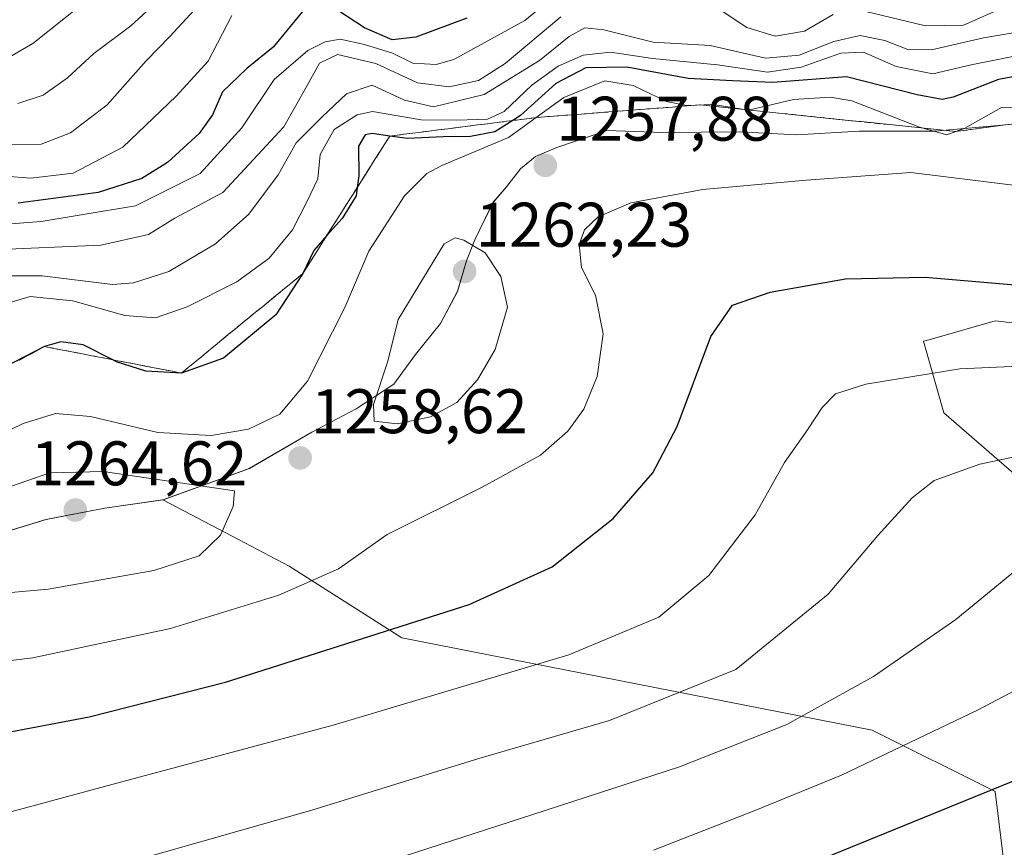
# Model space of a CAD drawing. Units: metres. Extents: x 586748 to 590184, y 4747486 to 4749843.
# Drawn here: x 587934 to 588091, y 4748771 to 4748903 of the extents above; entities that cross this region are included whole.
import ezdxf
from ezdxf.enums import TextEntityAlignment as Align

# ---------------------------------------------------------------- set-up
doc = ezdxf.new("R2010")
doc.units = ezdxf.units.M
doc.header["$MEASUREMENT"] = 0
doc.linetypes.add('TRAZOSX2', pattern=[1.5, 1, -0.5])
for name, color, linetype, lineweight in [('Carátula', 7, 'Continuous', 5), ('Curva de nivel maestra', 36, 'Continuous', 30), ('Curva de nivel normal', 36, 'Continuous', 0), ('Entidad de ámbito territorial', 19, 'Continuous', 0), ('Entidad de ámbito territorial CxS', 92, 'Continuous', 0), ('Escarpado Cxs', 39, 'Continuous', 13), ('Escarpado superficial', 39, 'TRAZOSX2', 0), ('Espacio natural protegido', 2, 'Continuous', 13), ('Espacio natural protegido CxS', 2, 'Continuous', 0), ('Municipio', 9, 'Continuous', 13), ('Municipio CxS', 142, 'Continuous', 0), ('Pastizal CxS', 92, 'Continuous', 0), ('Punto de cota en terreno', 7, 'Continuous', 0), ('Roquedo', 95, 'Continuous', 0), ('Roquedo CxS', 135, 'Continuous', 0), ('Rótulo de punto de cota en terreno', 19, 'Continuous', 0)]:
    doc.layers.add(name, color=color, linetype=linetype, lineweight=lineweight)
doc.styles.add('Arial', font='txt', dxfattribs={"height": 0.2})

# ---------------------------------------------------------------- blocks, each defined once
blk = doc.blocks.new('*U178')
at = {"layer": 'Curva de nivel normal', "color": 36, "linetype": 'Continuous', "lineweight": 0}
for points in [[(587590.92, 4748652.63, 1235), (587612.82, 4748664.02, 1235), (587625.93, 4748669.18, 1235), (587649.94, 4748678.43, 1235), (587686.36, 4748690.08, 1235), (587705.54, 4748696.26, 1235), (587722.25, 4748700.97, 1235), (587740.81, 4748705.33, 1235), (587779.9, 4748715.06, 1235), (587809.77, 4748722.94, 1235), (587867.9, 4748737.2, 1235), (587937.71, 4748753.58, 1235), (587980.63, 4748765.09, 1235), (588015.84, 4748776.52, 1235), (588039.24, 4748784.13, 1235), (588056.32, 4748790.88, 1235), (588070.09, 4748798.48, 1235), (588083.23, 4748807.6, 1235), (588093.9, 4748816.36, 1235)], [(588091.2, 4748905.2, 1235), (588084.43, 4748902.23, 1235), (588078.38, 4748902.11, 1235), (588068.91, 4748904.42, 1235)], [(588063.69, 4748903.91, 1235), (588059.11, 4748901.28, 1235), (588054.44, 4748900.47, 1235), (588049.92, 4748901.87, 1235), (588045.85, 4748904.55, 1235)], [(588020.33, 4748903.54, 1235), (588011.44, 4748896.14, 1235), (588007.19, 4748893.4, 1235), (588002.56, 4748892.4, 1235), (587997.48, 4748893.06, 1235), (587990.86, 4748896.11, 1235), (587984.73, 4748897.55, 1235), (587981.91, 4748896.15, 1235), (587979.91, 4748892.63, 1235), (587976.21, 4748886.04, 1235), (587966.47, 4748875.59, 1235), (587958.86, 4748871.47, 1235), (587954.64, 4748868.91, 1235), (587947.08, 4748867.2, 1235), (587929.77, 4748866.42, 1235)]]:
    blk.add_polyline3d(points, dxfattribs=at)
blk = doc.blocks.new('*U183')
at = {"layer": 'Curva de nivel normal', "color": 36, "linetype": 'Continuous', "lineweight": 0}
for points in [[(587945.56, 4748767.21, 1240), (587980.69, 4748777.19, 1240), (588007.24, 4748785.45, 1240), (588028.08, 4748791.52, 1240), (588048.18, 4748799.64, 1240), (588062.88, 4748811.62, 1240), (588070.81, 4748820.97, 1240), (588076.27, 4748826.97, 1240), (588079.75, 4748829.69, 1240), (588087.02, 4748832.31, 1240), (588103.62, 4748835.81, 1240)], [(588095.23, 4748901.47, 1240), (588087.6, 4748900.21, 1240), (588079.37, 4748898.31, 1240), (588075.6, 4748898.35, 1240), (588071.9, 4748899.8, 1240), (588067.96, 4748900.56, 1240), (588063.78, 4748899.62, 1240), (588058.29, 4748897.46, 1240), (588052.91, 4748896.99, 1240), (588044.11, 4748899, 1240), (588035.04, 4748899.51, 1240), (588027.17, 4748901.48, 1240), (588024.14, 4748901.79, 1240), (588021.64, 4748900.4, 1240), (588016.91, 4748896.58, 1240), (588008.11, 4748891.16, 1240), (588000.05, 4748889.23, 1240), (587995.44, 4748890.26, 1240), (587990.28, 4748892.65, 1240), (587986.2, 4748891.3, 1240), (587982.33, 4748887.63, 1240), (587978.19, 4748883.48, 1240), (587975.3, 4748878.37, 1240), (587970.61, 4748872.13, 1240), (587965.34, 4748867.38, 1240), (587957.91, 4748863.01, 1240), (587952.28, 4748861.17, 1240), (587948.91, 4748860.92, 1240), (587937.73, 4748862.29, 1240), (587932.2, 4748862.3, 1240)]]:
    blk.add_polyline3d(points, dxfattribs=at)
blk = doc.blocks.new('*U184')
at = {"layer": 'Curva de nivel normal', "color": 36, "linetype": 'Continuous', "lineweight": 0}
for points in [[(587902.48, 4748770.02, 1245), (587924.24, 4748774.65, 1245), (587949.62, 4748781.5, 1245), (587984.08, 4748790.74, 1245), (588021.57, 4748801.95, 1245), (588035.9, 4748807.94, 1245), (588043.91, 4748814.59, 1245), (588051.24, 4748824.27, 1245), (588055.91, 4748832.6, 1245), (588059.58, 4748837.8, 1245), (588061.91, 4748841.36, 1245), (588064.08, 4748843.5, 1245), (588068.91, 4748845.03, 1245), (588083.88, 4748847.5, 1245), (588110.83, 4748848.74, 1245)], [(588097.58, 4748898.28, 1245), (588085.65, 4748895.88, 1245), (588079.53, 4748894.49, 1245), (588073.74, 4748895.66, 1245), (588068.54, 4748897.9, 1245), (588064.91, 4748897.78, 1245), (588058.58, 4748895.53, 1245), (588053.24, 4748894.74, 1245), (588045.24, 4748895.88, 1245), (588034.91, 4748896.91, 1245), (588028.24, 4748897.92, 1245), (588023.88, 4748897.42, 1245), (588019.9, 4748895.72, 1245), (588015.69, 4748892.69, 1245), (588011.29, 4748888.47, 1245), (588008.66, 4748887.26, 1245), (588003.73, 4748887.12, 1245), (587998.07, 4748887.13, 1245), (587990.31, 4748888.45, 1245), (587987.91, 4748887.95, 1245), (587984.24, 4748885.63, 1245), (587982, 4748881.63, 1245), (587981.63, 4748877.77, 1245), (587979.94, 4748874.2, 1245), (587977.6, 4748869.65, 1245), (587973.86, 4748865.14, 1245), (587968.7, 4748861.37, 1245), (587960.82, 4748857.38, 1245), (587955.76, 4748855.64, 1245), (587950.87, 4748855.98, 1245), (587942.59, 4748858.33, 1245), (587935.8, 4748859.03, 1245), (587928.94, 4748857.01, 1245)]]:
    blk.add_polyline3d(points, dxfattribs=at)
blk = doc.blocks.new('*U190')
at = {"layer": 'Curva de nivel normal', "color": 36, "linetype": 'Continuous', "lineweight": 0}
for points in [[(587921.74, 4748799.71, 1255), (587936.24, 4748801.49, 1255), (587958.18, 4748806.12, 1255), (587975.4, 4748811.43, 1255), (587984.91, 4748815.64, 1255), (587992.65, 4748821.14, 1255), (588007.78, 4748828.64, 1255), (588017.08, 4748833.75, 1255), (588021.45, 4748837.58, 1255), (588023.97, 4748841.05, 1255), (588026.08, 4748846.3, 1255), (588027.05, 4748853.07, 1255), (588025.85, 4748859.22, 1255), (588023.62, 4748863.63, 1255), (588023.23, 4748867.3, 1255), (588024.07, 4748869.63, 1255), (588026.25, 4748871.68, 1255), (588031.44, 4748873.94, 1255), (588042.91, 4748876.08, 1255), (588059.38, 4748877.54, 1255), (588076.05, 4748878.76, 1255), (588092.35, 4748876.76, 1255)], [(588096.53, 4748889.23, 1255), (588090.47, 4748889.1, 1255), (588084.66, 4748885.81, 1255), (588081.79, 4748884.76, 1255), (588077.45, 4748885.96, 1255), (588066.66, 4748890.16, 1255), (588063.2, 4748890.78, 1255), (588057.36, 4748890.39, 1255), (588050.19, 4748888.71, 1255), (588044.59, 4748889.61, 1255), (588040.33, 4748889.45, 1255), (588037.14, 4748890.08, 1255), (588031.85, 4748892.6, 1255), (588027.33, 4748893.38, 1255), (588020.77, 4748890.68, 1255), (588011.97, 4748884.34, 1255), (588001.38, 4748879.9, 1255), (587998.99, 4748878.61, 1255), (587995.41, 4748875.03, 1255), (587989.72, 4748866.21, 1255), (587985.93, 4748857.26, 1255), (587979.96, 4748845.53, 1255), (587975.59, 4748840.25, 1255), (587970.6, 4748837.89, 1255), (587964.64, 4748836.9, 1255), (587956.13, 4748837.34, 1255), (587945.42, 4748839.92, 1255), (587939.85, 4748840.37, 1255), (587934.68, 4748838.78, 1255), (587923.38, 4748833.32, 1255)]]:
    blk.add_polyline3d(points, dxfattribs=at)
blk = doc.blocks.new('*U203')
at = {"layer": 'Curva de nivel normal', "color": 36, "linetype": 'Continuous', "lineweight": 0}
for points in [[(588035.06, 4748770.82, 1230), (588051.1, 4748777.12, 1230), (588065.02, 4748782.77, 1230), (588086.76, 4748793.21, 1230), (588110.9, 4748805.9, 1230)], [(588021.49, 4748908.63, 1230), (588014.58, 4748902.98, 1230), (588003.29, 4748896.76, 1230), (588000.44, 4748895.96, 1230), (587996.77, 4748896.16, 1230), (587993.5, 4748897.79, 1230), (587989.03, 4748899.14, 1230), (587985.19, 4748899.97, 1230), (587982.81, 4748899.57, 1230), (587980.05, 4748898.2, 1230), (587974.68, 4748893.59, 1230), (587969.54, 4748885.85, 1230), (587962.91, 4748878.58, 1230), (587952.58, 4748873.43, 1230), (587944.24, 4748872.05, 1230), (587937.58, 4748870.98, 1230), (587928.58, 4748870.28, 1230)]]:
    blk.add_polyline3d(points, dxfattribs=at)
blk = doc.blocks.new('*U209')
at = {"layer": 'Curva de nivel maestra', "color": 36, "linetype": 'Continuous', "lineweight": 30}
for points in [[(587597.25, 4748615.62, 1225), (587602.84, 4748619.35, 1225), (587607.01, 4748621.65, 1225), (587609.22, 4748623.68, 1225), (587614.83, 4748627.5, 1225), (587631.76, 4748637.26, 1225), (587648.9, 4748645.04, 1225), (587663.81, 4748650.31, 1225), (587682.17, 4748657.98, 1225), (587707.92, 4748666.71, 1225), (587737.59, 4748675.4, 1225), (587794.25, 4748692.73, 1225), (587822.25, 4748700.38, 1225), (587840.25, 4748705.2, 1225), (587854.59, 4748708.86, 1225), (587877.25, 4748715.56, 1225), (587913.24, 4748725.23, 1225), (587986.58, 4748744.14, 1225), (588011.91, 4748751.46, 1225), (588023.91, 4748755.17, 1225), (588049.58, 4748764.41, 1225), (588093.49, 4748782.31, 1225)], [(588005.34, 4748903.34, 1225), (587997.23, 4748900.33, 1225), (587993.45, 4748899.87, 1225), (587989.06, 4748901.78, 1225), (587983.38, 4748905.51, 1225)], [(587979.42, 4748904.74, 1225), (587974.5, 4748898.71, 1225), (587970.34, 4748895.3, 1225), (587966.44, 4748891.63, 1225), (587964.85, 4748887.96, 1225), (587962.73, 4748884.96, 1225), (587957.68, 4748880.34, 1225), (587953.62, 4748877.79, 1225), (587946.62, 4748875.6, 1225), (587933.91, 4748873.87, 1225)]]:
    blk.add_polyline3d(points, dxfattribs=at)
blk = doc.blocks.new('*U214')
at = {"layer": 'Curva de nivel maestra', "color": 36, "linetype": 'Continuous', "lineweight": 30}
for points in [[(587842.58, 4748770.65, 1250), (587882.87, 4748780.5, 1250), (587919.41, 4748787.19, 1250), (587945.2, 4748792.1, 1250), (587966.91, 4748797.6, 1250), (588005.71, 4748809.98, 1250), (588018.96, 4748815.97, 1250), (588028.63, 4748823.64, 1250), (588034.98, 4748830.96, 1250), (588038.85, 4748838.3, 1250), (588044.23, 4748852.63, 1250), (588047.66, 4748857.63, 1250), (588053.66, 4748859.72, 1250), (588065.64, 4748861.81, 1250), (588078.33, 4748862.07, 1250), (588097.58, 4748860.47, 1250)], [(588096.99, 4748894.84, 1250), (588090.01, 4748893.58, 1250), (588082.8, 4748890.76, 1250), (588081.02, 4748890.37, 1250), (588077.06, 4748891.12, 1250), (588065.83, 4748893.99, 1250), (588054.1, 4748893.1, 1250), (588047.63, 4748893.36, 1250), (588040.61, 4748893.74, 1250), (588030.85, 4748895.53, 1250), (588024.29, 4748895.42, 1250), (588019.51, 4748892.91, 1250), (588013.92, 4748887.86, 1250), (588012.65, 4748887.04, 1250), (588009.83, 4748885.22, 1250), (588005.91, 4748884.47, 1250), (588001.58, 4748884.42, 1250), (587995.88, 4748884.16, 1250), (587993.08, 4748884.57, 1250), (587990.28, 4748884.97, 1250), (587989.14, 4748884.74, 1250), (587988.08, 4748882.96, 1250), (587988.15, 4748878.21, 1250), (587987.89, 4748876.36, 1250), (587987.71, 4748875.02, 1250), (587985.48, 4748871.46, 1250), (587983.05, 4748868.72, 1250), (587980.97, 4748866.36, 1250), (587979.24, 4748862.68, 1250), (587974.91, 4748856.1, 1250), (587966.58, 4748849.18, 1250), (587959.91, 4748846.82, 1250), (587954.24, 4748847.1, 1250), (587949.58, 4748848.63, 1250), (587948.97, 4748848.94, 1250), (587944.24, 4748851.32, 1250), (587940.72, 4748851.79, 1250), (587938.1, 4748851.04, 1250), (587923.99, 4748843.77, 1250)]]:
    blk.add_polyline3d(points, dxfattribs=at)
blk = doc.blocks.new('5PATER')
at = {"layer": 'Carátula', "linetype": 'Continuous', "lineweight": 5}
h = blk.add_hatch(color=250, dxfattribs=at)
edge = h.paths.add_edge_path()
edge.add_ellipse((0, 0.01), major_axis=(-1.33, -1.34), ratio=0.999422, start_angle=0, end_angle=360)

msp = doc.modelspace()

# ---------------------------------------------------------------- linework, layer by layer
at = {"layer": 'Curva de nivel normal', "color": 36, "linetype": 'Continuous', "lineweight": 0}
for points in [[(587951.58, 4748911.56, 1205), (587936.24, 4748899.29, 1205), (587932.6, 4748897.19, 1205)], [(587957.56, 4748907.4, 1210), (587951.84, 4748902.14, 1210), (587945.94, 4748897.69, 1210), (587941.76, 4748893.82, 1210), (587937.89, 4748891.05, 1210), (587933.85, 4748889.76, 1210)], [(587961.91, 4748904.63, 1215), (587958.08, 4748900.44, 1215), (587954.28, 4748896.55, 1215), (587948.08, 4748889.56, 1215), (587942.24, 4748885.09, 1215), (587937.58, 4748883.28, 1215), (587929.91, 4748883.16, 1215)], [(587967.94, 4748903.76, 1220), (587964.14, 4748896.49, 1220), (587959.06, 4748890.93, 1220), (587950.59, 4748882.8, 1220), (587942.66, 4748878.66, 1220), (587935.91, 4748877.88, 1220), (587923.58, 4748878.82, 1220)], [(587994.24, 4748838.72, 1260), (587999.58, 4748839.83, 1260), (588003.78, 4748842.13, 1260), (588007.07, 4748845.74, 1260), (588009.87, 4748850.56, 1260), (588011.84, 4748857.32, 1260), (588010.78, 4748862.21, 1260), (588008.25, 4748865.97, 1260), (588004.89, 4748867.98, 1260), (588003.51, 4748868.36, 1260), (588001.74, 4748867.38, 1260), (587994.4, 4748855.36, 1260), (587992.79, 4748848.71, 1260), (587990.47, 4748841.8, 1260), (587990.58, 4748839.14, 1260), (587994.24, 4748838.72, 1260)], [(587921.49, 4748810.89, 1260), (587938.7, 4748812.43, 1260), (587955.53, 4748815.39, 1260), (587962.73, 4748817.69, 1260), (587966.12, 4748820.99, 1260), (587968.13, 4748825.55, 1260), (587968.33, 4748828.06, 1260), (587947.43, 4748831.14, 1260), (587938.92, 4748830.94, 1260), (587928.24, 4748827.24, 1260), (587917.73, 4748821.68, 1260), (587908.87, 4748814.74, 1260), (587907.87, 4748813.3, 1260), (587909.86, 4748811.75, 1260), (587921.49, 4748810.89, 1260)]]:
    msp.add_polyline3d(points, dxfattribs=at)
at = {"layer": 'Entidad de ámbito territorial', "color": 19, "linetype": 'Continuous', "lineweight": 0}
for points in [[(588126.32, 4748889.44, 1259.04), (588112.77, 4748886.88, 1256.7), (588103.63, 4748886.58, 1257.54), (588094.09, 4748886.64, 1256.09), (588079.89, 4748885.34, 1254.17)], [(588057.91, 4748884.78, 1257.02), (588048.75, 4748885.23, 1255.99), (588036.55, 4748885.12, 1257.18), (588027.65, 4748885.45, 1258.24), (588019.7, 4748882.76, 1258.74), (588016.29, 4748881.29, 1258.52), (588013.91, 4748879.34, 1257.77), (588011.68, 4748876.5, 1257.97), (588009.57, 4748874.05, 1257.98), (588008.22, 4748871.35, 1258.42), (588006.63, 4748868.02, 1259.27), (588005.3, 4748864.69, 1260.7), (588003.87, 4748859.84, 1261.37), (588001.17, 4748854.7, 1261.52), (587997.19, 4748849.8, 1260.98), (587993.73, 4748845.03, 1260.32), (587987.7, 4748841.1, 1258.61), (587980.66, 4748837.4, 1256.91), (587970.73, 4748831.62, 1257.68), (587969.58, 4748831.2, 1257.9)], [(588079.89, 4748885.34, 1254.17), (588067.81, 4748885.36, 1256.41), (588057.91, 4748884.78, 1257.02)], [(587969.58, 4748831.2, 1257.9), (587959.31, 4748827.49, 1260.48)], [(587959.31, 4748827.49, 1260.48), (587956.97, 4748826.65, 1261.09), (587947.71, 4748825.32, 1263.12), (587938.35, 4748823.49, 1264.03)], [(587938.35, 4748823.49, 1264.03), (587926.34, 4748819.82, 1263.1), (587915.46, 4748817.57, 1260.81), (587901.27, 4748815.26, 1257.59)]]:
    msp.add_polyline3d(points, dxfattribs=at)
at = {"layer": 'Entidad de ámbito territorial CxS', "color": 92, "linetype": 'Continuous', "lineweight": 0}
for points in [[(588094.09, 4748886.64, 1256.09), (588079.89, 4748885.34, 1254.18), (588067.81, 4748885.36, 1256.41), (588057.91, 4748884.78, 1257.02), (588048.75, 4748885.23, 1255.99), (588036.55, 4748885.12, 1257.18), (588027.65, 4748885.45, 1258.24), (588019.7, 4748882.76, 1258.74), (588016.29, 4748881.29, 1258.52), (588013.91, 4748879.34, 1257.77), (588011.68, 4748876.5, 1257.97), (588009.57, 4748874.05, 1257.98), (588008.22, 4748871.35, 1258.42), (588006.63, 4748868.02, 1259.27), (588005.3, 4748864.69, 1260.7), (588003.87, 4748859.84, 1261.37), (588001.17, 4748854.7, 1261.52), (587997.19, 4748849.8, 1260.98), (587993.73, 4748845.03, 1260.32), (587987.7, 4748841.1, 1258.61), (587980.65, 4748837.4, 1256.91), (587970.72, 4748831.62, 1257.68), (587956.97, 4748826.65, 1261.09), (587947.71, 4748825.32, 1263.12), (587938.35, 4748823.49, 1264.03), (587926.34, 4748819.82, 1263.1)], [(588094.09, 4748886.64, 1256.09), (588079.89, 4748885.34, 1254.18), (588067.81, 4748885.36, 1256.41), (588057.91, 4748884.78, 1257.02), (588048.75, 4748885.23, 1255.99), (588036.55, 4748885.12, 1257.18), (588027.65, 4748885.45, 1258.24), (588019.7, 4748882.76, 1258.74), (588016.29, 4748881.29, 1258.52), (588013.91, 4748879.34, 1257.77), (588011.68, 4748876.5, 1257.97), (588009.57, 4748874.04, 1257.98), (588008.22, 4748871.35, 1258.42), (588006.63, 4748868.02, 1259.27), (588005.3, 4748864.69, 1260.7), (588003.87, 4748859.83, 1261.37), (588001.17, 4748854.7, 1261.52), (587997.19, 4748849.8, 1260.98), (587993.73, 4748845.03, 1260.32), (587987.7, 4748841.1, 1258.61), (587980.65, 4748837.4, 1256.91), (587970.72, 4748831.62, 1257.68), (587956.97, 4748826.65, 1261.09), (587947.71, 4748825.32, 1263.12), (587938.35, 4748823.49, 1264.03), (587926.34, 4748819.82, 1263.1)]]:
    msp.add_polyline3d(points, dxfattribs=at)
at = {"layer": 'Escarpado Cxs', "color": 39, "linetype": 'Continuous', "lineweight": 13}
msp.add_polyline3d([(588091.15, 4748886.36, 1256.34), (588089.56, 4748886.14, 1255.74), (588087.98, 4748885.93, 1255.21), (588086.4, 4748885.71, 1254.76), (588084.81, 4748885.5, 1254.57), (588083.23, 4748885.28, 1254.43), (588081.72, 4748885.44, 1253.94), (588080.21, 4748885.6, 1253.87), (588078.7, 4748885.76, 1253.9), (588077.19, 4748885.92, 1253.97), (588075.68, 4748886.07, 1254.15), (588074.17, 4748886.23, 1254.46), (588072.66, 4748886.39, 1254.8), (588071.15, 4748886.54, 1255.21), (588069.64, 4748886.7, 1255.71), (588068.13, 4748886.86, 1256.24), (588066.62, 4748887.01, 1256.81), (588065.11, 4748887.17, 1257.01), (588063.6, 4748887.33, 1257.18), (588062.09, 4748887.48, 1257.36), (588060.58, 4748887.64, 1257.33), (588059.07, 4748887.8, 1257.17), (588057.56, 4748887.95, 1256.99), (588056.05, 4748888.11, 1256.6), (588054.54, 4748888.27, 1255.73), (588053.03, 4748888.43, 1254.8), (588051.52, 4748888.59, 1253.79), (588050.01, 4748888.75, 1254.02), (588048.5, 4748888.9, 1254.28), (588046.99, 4748889.06, 1254.54), (588045.48, 4748889.22, 1254.49), (588043.97, 4748889.37, 1254.26), (588042.46, 4748889.53, 1254.01), (588041.01, 4748889.42, 1254.24), (588039.56, 4748889.3, 1254.82), (588038.11, 4748889.19, 1255.4), (588036.66, 4748889.08, 1255.96), (588035.21, 4748888.97, 1256.55), (588033.76, 4748888.86, 1257.15), (588032.31, 4748888.75, 1257.76), (588030.86, 4748888.63, 1258.23), (588029.41, 4748888.52, 1258.55), (588027.96, 4748888.41, 1258.76), (588026.52, 4748888.29, 1258.94), (588025.07, 4748888.18, 1258.77), (588023.62, 4748888.07, 1258.62), (588022.17, 4748887.96, 1258.48), (588020.72, 4748887.85, 1257.62), (588019.27, 4748887.74, 1256.17), (588017.82, 4748887.62, 1254.81), (588016.37, 4748887.51, 1253.45), (588014.82, 4748887.31, 1251.25), (588013.26, 4748887.12, 1249.1), (588011.71, 4748886.92, 1247.01), (588010.16, 4748886.72, 1246.46), (588008.6, 4748886.53, 1246.13), (588007.05, 4748886.33, 1245.8), (588005.5, 4748886.13, 1245.93), (588003.95, 4748885.94, 1246.3), (588002.4, 4748885.74, 1246.64), (588000.85, 4748885.54, 1246.82), (587999.29, 4748885.35, 1246.81), (587997.74, 4748885.15, 1246.84), (587996.19, 4748884.96, 1247.08), (587994.63, 4748884.76, 1247.98), (587993.08, 4748884.57, 1248.78), (587992.31, 4748883.35, 1250.35), (587991.54, 4748882.14, 1250.67), (587990.77, 4748880.92, 1250.53), (587990, 4748879.7, 1250.33), (587989.24, 4748878.49, 1250.07), (587988.47, 4748877.27, 1249.83), (587987.7, 4748876.05, 1249.58), (587986.93, 4748874.84, 1249.33), (587986.16, 4748873.62, 1249.03), (587985.39, 4748872.41, 1249.06), (587984.62, 4748871.19, 1249.17), (587983.85, 4748869.98, 1249.31), (587983.08, 4748868.76, 1249.49), (587982.32, 4748867.55, 1249.51), (587981.55, 4748866.33, 1249.47), (587980.78, 4748865.11, 1249.29), (587980.01, 4748863.9, 1249.17), (587979.24, 4748862.68, 1249.08), (587978.17, 4748861.8, 1248.71), (587977.09, 4748860.92, 1248.42), (587976.02, 4748860.04, 1248.29), (587974.95, 4748859.16, 1248.32), (587973.87, 4748858.27, 1248.34), (587972.8, 4748857.39, 1248.25), (587971.72, 4748856.51, 1248.18), (587970.65, 4748855.63, 1248.19), (587969.57, 4748854.75, 1248.23), (587968.5, 4748853.87, 1248.31), (587967.42, 4748852.99, 1248.37), (587966.35, 4748852.11, 1248.41), (587965.28, 4748851.23, 1248.45), (587964.2, 4748850.34, 1248.54), (587963.13, 4748849.46, 1248.68), (587962.06, 4748848.58, 1248.88), (587960.98, 4748847.7, 1249.21), (587959.91, 4748846.82, 1249.63), (587958.46, 4748847.1, 1249.45), (587957, 4748847.38, 1249.25), (587955.55, 4748847.66, 1249.16), (587954.1, 4748847.94, 1249.13), (587952.64, 4748848.23, 1249.1), (587951.19, 4748848.51, 1249.15), (587949.73, 4748848.79, 1249.49), (587948.28, 4748849.07, 1249.85), (587946.82, 4748849.35, 1250.22), (587945.37, 4748849.63, 1250.42), (587943.91, 4748849.92, 1250.57), (587942.46, 4748850.2, 1250.73), (587941.01, 4748850.48, 1250.7), (587939.55, 4748850.76, 1250.29), (587938.1, 4748851.04, 1249.9), (587936.78, 4748850.32, 1249.96), (587935.46, 4748849.6, 1249.9), (587934.14, 4748848.88, 1249.83)], dxfattribs=at)
at = {"layer": 'Escarpado superficial', "color": 39, "linetype": 'TRAZOSX2', "lineweight": 0}
msp.add_polyline3d([(588130.73, 4748891.69, 1253.57), (588087.98, 4748885.93, 1253.57), (588083.23, 4748885.28, 1253.57), (588078.7, 4748885.76, 1253.57), (588056.05, 4748888.11, 1253.57), (588051.52, 4748888.59, 1253.57), (588042.46, 4748889.53, 1253.57), (588038.11, 4748889.19, 1253.57), (588033.76, 4748888.86, 1253.57), (588025.07, 4748888.18, 1253.57), (588020.72, 4748887.85, 1253.57), (588016.37, 4748887.51, 1253.57), (588012.65, 4748887.04, 1253.57), (587997.74, 4748885.15, 1253.57), (587993.08, 4748884.57, 1253.57), (587993.08, 4748884.57, 1253.57), (587990.77, 4748880.92, 1253.57), (587988.47, 4748877.27, 1253.57), (587987.89, 4748876.36, 1253.57), (587986.16, 4748873.62, 1253.57), (587983.85, 4748869.98, 1253.57), (587983.05, 4748868.72, 1253.57), (587981.55, 4748866.33, 1253.57), (587979.24, 4748862.68, 1253.57), (587976.02, 4748860.04, 1253.57), (587972.8, 4748857.39, 1253.57), (587969.57, 4748854.75, 1253.57), (587966.35, 4748852.11, 1253.57), (587963.13, 4748849.46, 1253.57), (587959.91, 4748846.82, 1253.57), (587955.55, 4748847.66, 1253.57), (587951.19, 4748848.51, 1253.57), (587948.97, 4748848.94, 1253.57), (587946.82, 4748849.35, 1253.57), (587942.46, 4748850.2, 1253.57), (587938.1, 4748851.04, 1253.57), (587934.14, 4748848.88, 1253.57)], dxfattribs=at)
at = {"layer": 'Espacio natural protegido', "color": 2, "linetype": 'Continuous', "lineweight": 13}
for points in [[(588126.32, 4748889.44, 1259.04), (588112.77, 4748886.88, 1256.7), (588103.63, 4748886.58, 1257.54), (588094.09, 4748886.64, 1256.09), (588079.89, 4748885.34, 1254.17)], [(588057.91, 4748884.78, 1257.02), (588048.75, 4748885.23, 1255.99), (588036.55, 4748885.12, 1257.18), (588027.65, 4748885.45, 1258.24), (588019.7, 4748882.76, 1258.74), (588016.29, 4748881.29, 1258.52), (588013.91, 4748879.34, 1257.77), (588011.68, 4748876.5, 1257.97), (588009.57, 4748874.05, 1257.98), (588008.22, 4748871.35, 1258.42), (588006.63, 4748868.02, 1259.27), (588005.3, 4748864.69, 1260.7), (588003.87, 4748859.84, 1261.37), (588001.17, 4748854.7, 1261.52), (587997.19, 4748849.8, 1260.98), (587993.73, 4748845.03, 1260.32), (587987.7, 4748841.1, 1258.61), (587980.66, 4748837.4, 1256.91), (587970.73, 4748831.62, 1257.68), (587969.58, 4748831.2, 1257.9)], [(588057.91, 4748884.78, 1257.02), (588067.81, 4748885.36, 1256.41), (588079.89, 4748885.34, 1254.17)], [(587959.31, 4748827.49, 1260.48), (587964.41, 4748829.34, 1259.18), (587969.58, 4748831.2, 1257.9)], [(587959.31, 4748827.49, 1260.48), (587956.97, 4748826.65, 1261.09), (587947.71, 4748825.32, 1263.12), (587938.35, 4748823.49, 1264.03)], [(587901.27, 4748815.26, 1257.59), (587915.46, 4748817.57, 1260.81), (587926.34, 4748819.82, 1263.1), (587938.35, 4748823.49, 1264.03)]]:
    msp.add_polyline3d(points, dxfattribs=at)
at = {"layer": 'Espacio natural protegido CxS', "color": 2, "linetype": 'Continuous', "lineweight": 0}
for points in [[(587926.34, 4748819.82, 1263.1), (587938.35, 4748823.49, 1264.03), (587947.71, 4748825.32, 1263.11), (587956.97, 4748826.65, 1261.09), (587964.41, 4748829.34, 1259.18), (587970.73, 4748831.62, 1257.68), (587980.66, 4748837.41, 1256.91), (587987.7, 4748841.1, 1258.61), (587993.73, 4748845.03, 1260.32), (587997.2, 4748849.8, 1260.98), (588001.17, 4748854.7, 1261.52), (588003.87, 4748859.84, 1261.37), (588005.3, 4748864.69, 1260.7), (588006.63, 4748868.02, 1259.27), (588008.22, 4748871.35, 1258.42), (588009.57, 4748874.05, 1257.98), (588011.68, 4748876.5, 1257.97), (588013.91, 4748879.34, 1257.77), (588016.29, 4748881.29, 1258.52), (588019.7, 4748882.75, 1258.74), (588027.65, 4748885.45, 1258.24), (588036.55, 4748885.12, 1257.18), (588048.75, 4748885.24, 1255.99), (588057.91, 4748884.78, 1257.02), (588067.81, 4748885.36, 1256.41), (588079.89, 4748885.34, 1254.17), (588094.09, 4748886.64, 1256.08)], [(587926.34, 4748819.82, 1263.1), (587938.35, 4748823.49, 1264.03), (587947.71, 4748825.32, 1263.12), (587956.97, 4748826.65, 1261.09), (587964.41, 4748829.34, 1259.18), (587970.73, 4748831.62, 1257.68), (587980.66, 4748837.41, 1256.91), (587987.7, 4748841.1, 1258.61), (587993.73, 4748845.03, 1260.32), (587997.2, 4748849.8, 1260.98), (588001.17, 4748854.7, 1261.52), (588003.87, 4748859.83, 1261.37), (588005.3, 4748864.69, 1260.7), (588006.63, 4748868.02, 1259.27), (588008.22, 4748871.35, 1258.42), (588009.57, 4748874.05, 1257.98), (588011.68, 4748876.5, 1257.97), (588013.91, 4748879.34, 1257.77), (588016.29, 4748881.29, 1258.52), (588019.7, 4748882.75, 1258.74), (588027.65, 4748885.45, 1258.24), (588036.55, 4748885.12, 1257.18), (588048.75, 4748885.24, 1255.99), (588057.91, 4748884.78, 1257.02), (588067.81, 4748885.36, 1256.41), (588079.89, 4748885.34, 1254.17), (588094.09, 4748886.64, 1256.09)]]:
    msp.add_polyline3d(points, dxfattribs=at)
at = {"layer": 'Municipio', "color": 9, "linetype": 'Continuous', "lineweight": 13}
for points in [[(588126.32, 4748889.44, 1259.04), (588112.77, 4748886.88, 1256.7), (588103.63, 4748886.58, 1257.54), (588094.09, 4748886.64, 1256.09), (588079.89, 4748885.34, 1254.17)], [(588126.32, 4748889.44, 1259.04), (588112.77, 4748886.88, 1256.7), (588103.63, 4748886.58, 1257.54), (588094.09, 4748886.64, 1256.09), (588079.89, 4748885.34, 1254.17)], [(588057.91, 4748884.78, 1257.02), (588048.75, 4748885.23, 1255.99), (588036.55, 4748885.12, 1257.18), (588027.65, 4748885.45, 1258.24), (588019.7, 4748882.76, 1258.74), (588016.29, 4748881.29, 1258.52), (588013.91, 4748879.34, 1257.77), (588011.68, 4748876.5, 1257.97), (588009.57, 4748874.05, 1257.98), (588008.22, 4748871.35, 1258.42), (588006.63, 4748868.02, 1259.27), (588005.3, 4748864.69, 1260.7), (588003.87, 4748859.84, 1261.37), (588001.17, 4748854.7, 1261.52), (587997.19, 4748849.8, 1260.98), (587993.73, 4748845.03, 1260.32), (587987.7, 4748841.1, 1258.61), (587980.66, 4748837.4, 1256.91), (587970.73, 4748831.62, 1257.68), (587969.58, 4748831.2, 1257.9)], [(588057.91, 4748884.78, 1257.02), (588048.75, 4748885.23, 1255.99), (588036.55, 4748885.12, 1257.18), (588027.65, 4748885.45, 1258.24), (588019.7, 4748882.76, 1258.74), (588016.29, 4748881.29, 1258.52), (588013.91, 4748879.34, 1257.77), (588011.68, 4748876.5, 1257.97), (588009.57, 4748874.05, 1257.98), (588008.22, 4748871.35, 1258.42), (588006.63, 4748868.02, 1259.27), (588005.3, 4748864.69, 1260.7), (588003.87, 4748859.84, 1261.37), (588001.17, 4748854.7, 1261.52), (587997.19, 4748849.8, 1260.98), (587993.73, 4748845.03, 1260.32), (587987.7, 4748841.1, 1258.61), (587980.66, 4748837.4, 1256.91), (587970.73, 4748831.62, 1257.68), (587969.58, 4748831.2, 1257.9)], [(588079.89, 4748885.34, 1254.17), (588067.81, 4748885.36, 1256.41), (588057.91, 4748884.78, 1257.02)], [(588079.89, 4748885.34, 1254.17), (588067.81, 4748885.36, 1256.41), (588057.91, 4748884.78, 1257.02)], [(587969.58, 4748831.2, 1257.9), (587959.31, 4748827.49, 1260.48)], [(587969.58, 4748831.2, 1257.9), (587959.31, 4748827.49, 1260.48)], [(587959.31, 4748827.49, 1260.48), (587956.97, 4748826.65, 1261.09), (587947.71, 4748825.32, 1263.12), (587938.35, 4748823.49, 1264.03)], [(587959.31, 4748827.49, 1260.48), (587956.97, 4748826.65, 1261.09), (587947.71, 4748825.32, 1263.12), (587938.35, 4748823.49, 1264.03)], [(587938.35, 4748823.49, 1264.03), (587926.34, 4748819.82, 1263.1), (587915.46, 4748817.57, 1260.81), (587901.27, 4748815.26, 1257.59)], [(587938.35, 4748823.49, 1264.03), (587926.34, 4748819.82, 1263.1), (587915.46, 4748817.57, 1260.81), (587901.27, 4748815.26, 1257.59)]]:
    msp.add_polyline3d(points, dxfattribs=at)
at = {"layer": 'Municipio CxS', "color": 142, "linetype": 'Continuous', "lineweight": 0}
for points in [[(587926.34, 4748819.82, 1263.1), (587938.35, 4748823.49, 1264.03), (587947.71, 4748825.32, 1263.12), (587956.97, 4748826.65, 1261.09), (587970.72, 4748831.62, 1257.68), (587980.65, 4748837.4, 1256.91), (587987.7, 4748841.1, 1258.61), (587993.73, 4748845.03, 1260.32), (587997.19, 4748849.8, 1260.98), (588001.17, 4748854.7, 1261.52), (588003.87, 4748859.84, 1261.37), (588005.3, 4748864.69, 1260.7), (588006.63, 4748868.02, 1259.27), (588008.22, 4748871.35, 1258.42), (588009.57, 4748874.05, 1257.98), (588011.68, 4748876.5, 1257.97), (588013.91, 4748879.34, 1257.77), (588016.29, 4748881.29, 1258.52), (588019.7, 4748882.76, 1258.74), (588027.65, 4748885.45, 1258.24), (588036.55, 4748885.12, 1257.18), (588048.75, 4748885.23, 1255.99), (588057.91, 4748884.78, 1257.02), (588067.81, 4748885.36, 1256.41), (588079.89, 4748885.34, 1254.18), (588094.09, 4748886.64, 1256.09)], [(588094.09, 4748886.64, 1256.09), (588079.89, 4748885.34, 1254.18), (588067.81, 4748885.36, 1256.41), (588057.91, 4748884.78, 1257.02), (588048.75, 4748885.23, 1255.99), (588036.55, 4748885.12, 1257.18), (588027.65, 4748885.45, 1258.24), (588019.7, 4748882.76, 1258.74), (588016.29, 4748881.29, 1258.52), (588013.91, 4748879.34, 1257.77), (588011.68, 4748876.5, 1257.97), (588009.57, 4748874.05, 1257.98), (588008.22, 4748871.35, 1258.42), (588006.63, 4748868.02, 1259.27), (588005.3, 4748864.69, 1260.7), (588003.87, 4748859.84, 1261.37), (588001.17, 4748854.7, 1261.52), (587997.19, 4748849.8, 1260.98), (587993.73, 4748845.03, 1260.32), (587987.7, 4748841.1, 1258.61), (587980.65, 4748837.4, 1256.91), (587970.72, 4748831.62, 1257.68), (587956.97, 4748826.65, 1261.09), (587947.71, 4748825.32, 1263.12), (587938.35, 4748823.49, 1264.03), (587926.34, 4748819.82, 1263.1)], [(587926.34, 4748819.82, 1263.1), (587938.35, 4748823.49, 1264.03), (587947.71, 4748825.32, 1263.12), (587956.97, 4748826.65, 1261.09), (587970.72, 4748831.62, 1257.68), (587980.65, 4748837.4, 1256.91), (587987.7, 4748841.1, 1258.61), (587993.73, 4748845.03, 1260.32), (587997.19, 4748849.8, 1260.98), (588001.17, 4748854.7, 1261.52), (588003.87, 4748859.83, 1261.37), (588005.3, 4748864.69, 1260.7), (588006.63, 4748868.02, 1259.27), (588008.22, 4748871.35, 1258.42), (588009.57, 4748874.04, 1257.98), (588011.68, 4748876.5, 1257.97), (588013.91, 4748879.34, 1257.77), (588016.29, 4748881.29, 1258.52), (588019.7, 4748882.76, 1258.74), (588027.65, 4748885.45, 1258.24), (588036.55, 4748885.12, 1257.18), (588048.75, 4748885.23, 1255.99), (588057.91, 4748884.78, 1257.02), (588067.81, 4748885.36, 1256.41), (588079.89, 4748885.34, 1254.18), (588094.09, 4748886.64, 1256.09)], [(588094.09, 4748886.64, 1256.09), (588079.89, 4748885.34, 1254.18), (588067.81, 4748885.36, 1256.41), (588057.91, 4748884.78, 1257.02), (588048.75, 4748885.23, 1255.99), (588036.55, 4748885.12, 1257.18), (588027.65, 4748885.45, 1258.24), (588019.7, 4748882.76, 1258.74), (588016.29, 4748881.29, 1258.52), (588013.91, 4748879.34, 1257.77), (588011.68, 4748876.5, 1257.97), (588009.57, 4748874.04, 1257.98), (588008.22, 4748871.35, 1258.42), (588006.63, 4748868.02, 1259.27), (588005.3, 4748864.69, 1260.7), (588003.87, 4748859.83, 1261.37), (588001.17, 4748854.7, 1261.52), (587997.19, 4748849.8, 1260.98), (587993.73, 4748845.03, 1260.32), (587987.7, 4748841.1, 1258.61), (587980.65, 4748837.4, 1256.91), (587970.72, 4748831.62, 1257.68), (587956.97, 4748826.65, 1261.09), (587947.71, 4748825.32, 1263.12), (587938.35, 4748823.49, 1264.03), (587926.34, 4748819.82, 1263.1)]]:
    msp.add_polyline3d(points, dxfattribs=at)
at = {"layer": 'Pastizal CxS', "color": 92, "linetype": 'Continuous', "lineweight": 0}
for points in [[(588094.09, 4748886.64, 1256.09), (588079.88, 4748885.34, 1254.18), (588067.81, 4748885.36, 1256.41), (588057.91, 4748884.78, 1257.02), (588048.75, 4748885.24, 1255.99), (588036.55, 4748885.12, 1257.19), (588027.65, 4748885.45, 1258.24), (588019.69, 4748882.76, 1258.75), (588016.29, 4748881.29, 1258.52), (588013.91, 4748879.34, 1257.77), (588011.68, 4748876.5, 1257.97), (588009.56, 4748874.05, 1257.98), (588008.22, 4748871.35, 1258.42), (588006.63, 4748868.02, 1259.27), (588005.3, 4748864.69, 1260.7), (588003.86, 4748859.84, 1261.37), (588001.16, 4748854.7, 1261.52), (587997.19, 4748849.8, 1260.98), (587993.72, 4748845.03, 1260.32), (587987.7, 4748841.1, 1258.61), (587980.64, 4748837.4, 1256.91), (587970.71, 4748831.62, 1257.68), (587964.4, 4748829.34, 1259.18), (587956.95, 4748826.65, 1261.09)], [(588091.09, 4748767.18, 1219.35), (588089.46, 4748780.21, 1224.66), (588069.91, 4748789.98, 1231.79), (587994.99, 4748804.64, 1248.86), (587977.07, 4748816.05, 1256.35), (587967.97, 4748820.84, 1259.49), (587956.96, 4748826.65, 1261.09), (587964.41, 4748829.34, 1259.18), (587970.72, 4748831.62, 1257.68), (587980.65, 4748837.4, 1256.91), (587987.7, 4748841.1, 1258.61), (587993.72, 4748845.03, 1260.32), (587997.19, 4748849.8, 1260.98), (588001.16, 4748854.7, 1261.52), (588003.86, 4748859.84, 1261.37), (588005.3, 4748864.69, 1260.7), (588006.63, 4748868.02, 1259.27), (588008.22, 4748871.35, 1258.42), (588009.56, 4748874.05, 1257.98), (588011.68, 4748876.5, 1257.97), (588013.91, 4748879.34, 1257.77), (588016.29, 4748881.29, 1258.52), (588019.69, 4748882.76, 1258.75), (588027.65, 4748885.45, 1258.24), (588036.55, 4748885.12, 1257.19), (588048.75, 4748885.24, 1255.99), (588057.91, 4748884.78, 1257.02), (588067.81, 4748885.36, 1256.41), (588079.88, 4748885.34, 1254.18), (588094.09, 4748886.64, 1256.09)], [(588117.15, 4748851.88, 1246.05), (588089.46, 4748855.14, 1247.35), (588079.14, 4748852.19, 1246.38), (588078.06, 4748851.88, 1246.33), (588081.31, 4748840.48, 1242.5), (588105.75, 4748819.3, 1233.86)], [(588105.75, 4748819.3, 1233.86), (588081.31, 4748840.48, 1242.5), (588078.06, 4748851.88, 1246.33), (588079.14, 4748852.19, 1246.38), (588089.46, 4748855.14, 1247.35), (588117.15, 4748851.88, 1246.05)], [(587956.95, 4748826.65, 1261.09), (587967.97, 4748820.84, 1259.49), (587977.07, 4748816.05, 1256.35), (587994.99, 4748804.64, 1248.86), (588069.91, 4748789.98, 1231.79), (588089.46, 4748780.21, 1224.66), (588091.09, 4748767.18, 1219.35), (588086.2, 4748760.66, 1217.69), (588069.91, 4748754.15, 1217.61), (588069.91, 4748744.37, 1213.21), (588086.2, 4748736.23, 1207.04), (588113.89, 4748742.75, 1205.37)]]:
    msp.add_polyline3d(points, dxfattribs=at)
at = {"layer": 'Roquedo', "color": 95, "linetype": 'Continuous', "lineweight": 0}
for points in [[(588094.09, 4748886.64, 1256.09), (588079.88, 4748885.34, 1254.18), (588067.81, 4748885.36, 1256.41), (588057.91, 4748884.78, 1257.02), (588048.75, 4748885.24, 1255.99), (588036.55, 4748885.12, 1257.19), (588027.65, 4748885.45, 1258.24), (588019.69, 4748882.76, 1258.75), (588016.29, 4748881.29, 1258.52), (588013.91, 4748879.34, 1257.77), (588011.68, 4748876.5, 1257.97), (588009.56, 4748874.05, 1257.98), (588008.22, 4748871.35, 1258.42), (588006.63, 4748868.02, 1259.27), (588005.3, 4748864.69, 1260.7), (588003.86, 4748859.84, 1261.37), (588001.16, 4748854.7, 1261.52), (587997.19, 4748849.8, 1260.98), (587993.72, 4748845.03, 1260.32), (587987.7, 4748841.1, 1258.61), (587980.64, 4748837.4, 1256.91), (587970.71, 4748831.62, 1257.68), (587964.4, 4748829.34, 1259.18), (587956.95, 4748826.65, 1261.09)], [(588105.75, 4748819.3, 1233.86), (588081.31, 4748840.48, 1242.5), (588078.06, 4748851.88, 1246.33), (588079.14, 4748852.19, 1246.38), (588089.46, 4748855.14, 1247.35), (588117.15, 4748851.88, 1246.05)], [(587956.95, 4748826.65, 1261.09), (587956.86, 4748826.64, 1261.11), (587947.7, 4748825.32, 1263.12), (587938.33, 4748823.49, 1264.03), (587926.33, 4748819.82, 1263.1), (587915.44, 4748817.57, 1260.8), (587901.25, 4748815.26, 1257.59), (587891.02, 4748811.88, 1257.01), (587882.28, 4748810.56, 1257.35), (587868.94, 4748810.43, 1258.83), (587858.67, 4748809.21, 1260.49), (587844.61, 4748806.64, 1260.88), (587834.85, 4748805.18, 1260.87), (587825.94, 4748806.27, 1260.7)], [(587956.95, 4748826.65, 1261.09), (587967.97, 4748820.84, 1259.49), (587977.07, 4748816.05, 1256.35), (587994.99, 4748804.64, 1248.86), (588069.91, 4748789.98, 1231.79), (588089.46, 4748780.21, 1224.66), (588091.09, 4748767.18, 1219.35), (588086.2, 4748760.66, 1217.69), (588069.91, 4748754.15, 1217.61), (588069.91, 4748744.37, 1213.21), (588086.2, 4748736.23, 1207.04), (588113.89, 4748742.75, 1205.37)]]:
    msp.add_polyline3d(points, dxfattribs=at)
at = {"layer": 'Roquedo CxS', "color": 135, "linetype": 'Continuous', "lineweight": 0}
for points in [[(588094.09, 4748886.64, 1256.09), (588079.88, 4748885.34, 1254.18), (588067.81, 4748885.36, 1256.41), (588057.91, 4748884.78, 1257.02), (588048.75, 4748885.24, 1255.99), (588036.55, 4748885.12, 1257.19), (588027.65, 4748885.45, 1258.24), (588019.69, 4748882.76, 1258.75), (588016.29, 4748881.29, 1258.52), (588013.91, 4748879.34, 1257.77), (588011.68, 4748876.5, 1257.97), (588009.56, 4748874.05, 1257.98), (588008.22, 4748871.35, 1258.42), (588006.63, 4748868.02, 1259.27), (588005.3, 4748864.69, 1260.7), (588003.86, 4748859.84, 1261.37), (588001.16, 4748854.7, 1261.52), (587997.19, 4748849.8, 1260.98), (587993.72, 4748845.03, 1260.32), (587987.7, 4748841.1, 1258.61), (587980.65, 4748837.4, 1256.91), (587970.72, 4748831.62, 1257.68), (587964.41, 4748829.34, 1259.18), (587956.96, 4748826.65, 1261.09), (587956.86, 4748826.64, 1261.11), (587947.71, 4748825.32, 1263.12), (587938.33, 4748823.49, 1264.03), (587926.34, 4748819.82, 1263.1)], [(588105.75, 4748819.3, 1233.86), (588081.31, 4748840.48, 1242.5), (588078.06, 4748851.88, 1246.33), (588079.14, 4748852.19, 1246.38), (588089.46, 4748855.14, 1247.35), (588117.15, 4748851.88, 1246.05)], [(587825.94, 4748806.27, 1260.7), (587834.85, 4748805.18, 1260.87), (587844.61, 4748806.64, 1260.88), (587858.67, 4748809.21, 1260.5), (587868.94, 4748810.43, 1258.83), (587882.28, 4748810.56, 1257.35), (587891.02, 4748811.88, 1257.01), (587901.25, 4748815.26, 1257.59), (587915.45, 4748817.57, 1260.8), (587926.34, 4748819.82, 1263.1), (587938.33, 4748823.49, 1264.03), (587947.71, 4748825.32, 1263.12), (587956.86, 4748826.64, 1261.11), (587956.96, 4748826.65, 1261.09), (587967.97, 4748820.84, 1259.49), (587977.07, 4748816.05, 1256.35), (587994.99, 4748804.64, 1248.86), (588069.91, 4748789.98, 1231.79), (588089.46, 4748780.21, 1224.66), (588091.09, 4748767.18, 1219.35)]]:
    msp.add_polyline3d(points, dxfattribs=at)

# ---------------------------------------------------------------- block references
at = {"layer": 'Curva de nivel maestra', "color": 36, "linetype": 'Continuous', "lineweight": 30}
for name in ['*U209', '*U214']:
    msp.add_blockref(name, (0, 0), dxfattribs=at)
at = {"layer": 'Curva de nivel normal', "color": 36, "linetype": 'Continuous', "lineweight": 0}
for name in ['*U203', '*U178', '*U183', '*U184', '*U190']:
    msp.add_blockref(name, (0, 0), dxfattribs=at)
at = {"layer": 'Punto de cota en terreno', "linetype": 'Continuous', "lineweight": 0}
for p in [(588017.84, 4748879.89, 1257.88), (588005, 4748863, 1262.23), (587978.8, 4748833.3, 1258.62), (587943, 4748825, 1264.62)]:
    msp.add_blockref('5PATER', p, dxfattribs=at)

# ---------------------------------------------------------------- texts
at = {"layer": 'Rótulo de punto de cota en terreno', "color": 19, "linetype": 'Continuous', "lineweight": 0, "style": 'Arial'}
for s, p in [('1257,88', (588019.6, 4748881.65)), ('1262,23', (588006.76, 4748864.76)), ('1258,62', (587980.56, 4748835.06)), ('1264,62', (587935.93, 4748826.76))]:
    msp.add_text(s, height=7, dxfattribs=at).set_placement(p, align=Align.BOTTOM_LEFT)

doc.saveas('drawing.dxf')
